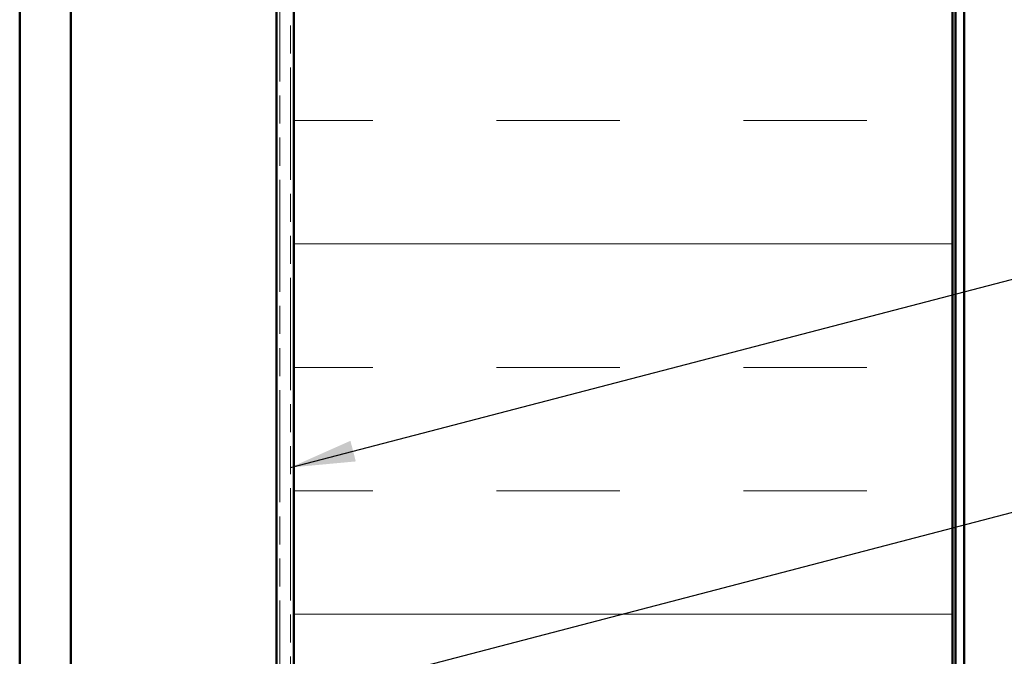
# Model space of a CAD drawing. Units: inches. Extents: x 6 to 334, y 4 to 214.
# Drawn here: x 83 to 113, y 89 to 108 of the extents above; entities that cross this region are included whole.
import ezdxf

# ---------------------------------------------------------------- set-up
doc = ezdxf.new("R2010")
doc.units = ezdxf.units.IN
doc.header["$LTSCALE"] = 20
doc.header["$MEASUREMENT"] = 0
doc.linetypes.add('DOUBLE_DASH_CHAIN', pattern=[1.2403, 0.6614, -0.0827, 0.1654, -0.0827, 0.1654, -0.0827])
for name, color, linetype, lineweight in [('Hatch (ANSI)', 7, 'Continuous', 18), ('Symbol (ANSI)', 7, 'Continuous', 25), ('Visible (ANSI)', 7, 'Continuous', 50)]:
    doc.layers.add(name, color=color, linetype=linetype, lineweight=lineweight)
doc.styles.add('Note Text (ANSI)', font='tahoma.ttf')
doc.dimstyles.new('Default (ANSI)$7', dxfattribs={"dimscale": 20, "dimtxt": 0.12, "dimasz": 0.098425, "dimexe": 0.125, "dimexo": 0.0625, "dimgap": 0.031496, "dimtad": 0, "dimtih": 1, "dimtoh": 1, "dimrnd": 1e-08, "dimzin": 4, "dimdsep": 46, "dimtxsty": 'Note Text (ANSI)', "dimcen": 0.09, "dimdle": 0.393701, "dimclrd": 256, "dimclre": 256, "dimclrt": 256, "dimadec": 0, "dimazin": 1, "dimtfac": 1, "dimtofl": 0, "dimtmove": 0, "dimatfit": 3, "dimfxl": 1, "dimtolj": 1, "dimtzin": 4, "dimlwd": -1, "dimlwe": -1, "dimarcsym": 0})

msp = doc.modelspace()

# ---------------------------------------------------------------- hatches: boundary and pattern name
at = {"layer": 'Hatch (ANSI)', "true_color": 0x804000}
h = msp.add_hatch(dxfattribs=at)
h.set_pattern_fill('AR-SAND', color=36, scale=20, angle=45, style=0, pattern_type=2)
h.paths.add_polyline_path([(84.57975, 13.73809), (84.57975, 146.46102), (90.82975, 146.46102), (90.82975, 13.73809)])
at = {"layer": 'Hatch (ANSI)', "true_color": 0x0080ff}
h = msp.add_hatch(dxfattribs=at)
h.set_pattern_fill('INSUL', color=150, scale=30, style=0)
h.paths.add_polyline_path([(91.34975, 13.73809), (91.34975, 146.46102), (111.34975, 146.46102), (111.34975, 13.73809)])

# ---------------------------------------------------------------- linework, layer by layer
at = {"layer": 'Visible (ANSI)', "color": 30, "linetype": 'DOUBLE_DASH_CHAIN', "lineweight": 18, "ltscale": 0.257624, "true_color": 0xff8000}
for p, q in [((90.92975, 147.94102), (90.92975, 13.73809)), ((91.24975, 13.73809), (91.24975, 147.94102))]:
    msp.add_line(p, q, dxfattribs=at)
at = {"layer": 'Visible (ANSI)', "color": 8, "true_color": 0x808080}
msp.add_line((83.02975, 13.73809), (83.02975, 146.46102), dxfattribs=at)
at = {"layer": 'Visible (ANSI)', "color": 36, "true_color": 0x804000}
for p, q in [((84.57975, 13.73809), (84.57975, 146.46102)), ((90.82975, 146.46102), (90.82975, 13.73809))]:
    msp.add_line(p, q, dxfattribs=at)
at = {"layer": 'Visible (ANSI)', "color": 150, "true_color": 0x0080ff}
for p, q in [((91.34975, 146.46102), (91.34975, 13.73809)), ((111.34975, 13.73809), (111.34975, 146.46102))]:
    msp.add_line(p, q, dxfattribs=at)
at = {"layer": 'Visible (ANSI)', "color": 96, "true_color": 0x008000}
for p, q in [((111.44975, 145.96102), (111.44975, 13.73809)), ((111.70975, 13.73809), (111.70975, 145.96102))]:
    msp.add_line(p, q, dxfattribs=at)

# ---------------------------------------------------------------- leaders
at = {"layer": 'Symbol (ANSI)', "annotation_type": 0, "has_hookline": 1, "hookline_direction": 0}
for points, text_width in [([(91.24975, 94.46584), (143.27659, 108.04771)], 44.59584), ([(90.82975, 87.27388), (143.20733, 100.94974)], 33.09711), ([(83.02975, 78.90952), (143.13072, 94.65486)], 22.29953)]:
    msp.add_leader(points, dimstyle='Default (ANSI)$7', override={"dimtad": 0}, dxfattribs=dict(at, text_width=text_width))

doc.saveas('drawing.dxf')
